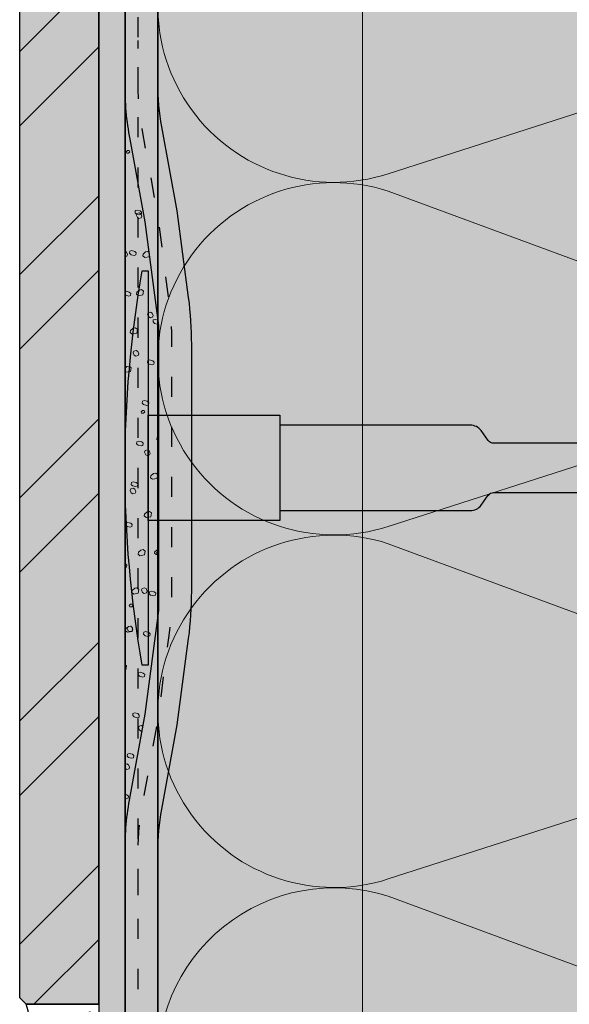
# Model space of a CAD drawing. Units: millimetres. Extents: x -200 to 509, y -368 to 1632.
# Drawn here: x -166 to -82, y 142 to 292 of the extents above; entities that cross this region are included whole.
import ezdxf

# ---------------------------------------------------------------- set-up
doc = ezdxf.new("R2010")
doc.units = ezdxf.units.MM
doc.linetypes.add('ISO-03 Gestrichelt mit Abstand', pattern=[7.619999999999999, 3.048, -4.571999999999999])
doc.layers.add('Hilfskonstruktionen', color=6, linetype='Continuous', lineweight=9, true_color=0xff00ff)
doc.layers.add('WD-Armierungsgewebe', color=1, linetype='ISO-03 Gestrichelt mit Abstand', lineweight=25, true_color=0xff0000)
for name, color, linetype, lineweight in [('Linie 0.13 mm schwarz', 7, 'Continuous', 13), ('Linie 0.25 mm schwarz', 7, 'Continuous', 25), ('WAND-Fugenmörtel', 7, 'Continuous', 25), ('WAND-Steinzeug', 7, 'Continuous', 25), ('WAND-Unterputz', 7, 'Continuous', 25), ('WD-Duebel', 7, 'Continuous', 25), ('WD-Dämmstoff EPS', 7, 'Continuous', 25), ('WD-Klebemörtel hell Steinzeug', 7, 'Continuous', 25)]:
    doc.layers.add(name, color=color, linetype=linetype, lineweight=lineweight)
pattern_1 = [(19.98310676342051, (550, 731.8443967881726), (3.84463635948, -3.740727292469998), [0.2432449451820634, -4.621653958459205]), (-13.86968647653211, (550.228628575, 731.9276071881726), (3.844636359479999, -3.74072729247), [0.4334703193223718, -8.235936067125063]), (-44.21517557910765, (550.649481175, 731.8235941881726), (-0.7273636290899996, -5.403272724674999), [0.2682082652215697, -5.095957039209824]), (-97.66680418970017, (550.8417052, 731.6365708131726), (-4.571999988569999, -1.662545472210001), [0.272600504338032, -5.179409582422609]), (-160.0168932365795, (550.80530065, 731.3663370381726), (-8.41663634805, 2.07818182026), [0.2432449451820636, -4.621653958459208]), (166.1303135234679, (550.576672075, 731.2833266631726), (-12.26127270753, 5.818909072724999), [0.4334703193223718, -8.235936067125063]), (135.7848244208924, (550.155819475, 731.3871396381726), (0.7273636290899996, 5.403272724674999), [0.2682082652215697, -5.095957039209824]), (82.33319581029983, (549.96359545, 731.5741630131727), (4.57199998857, 1.66254547221), [0.272600504338032, -5.179409582422609]), (-110.5560450225174, (548.4934117, 734.0784760131726), (5.332330538009998, -3.036187596015), [0.2219499163655792, -5.223372265904945]), (-67.1952441813309, (548.41540195, 733.8706500381726), (5.332330538009999, -3.036187596014999), [0.3596889283187479, -8.46492399410784]), (-29.6568502346768, (548.554819375, 733.5390085881726), (7.244310825674999, 2.062426451084999), [0.2501073713158385, -5.886030182943303]), (15.89144220822603, (548.772046525, 733.4153931381726), (1.91198024766, 5.098614047099999), [0.3070094458627529, -7.225164357570559]), (69.44395497748262, (549.06748345, 733.4994036381726), (-5.332330538009999, 3.036187596014999), [0.2219499163655792, -5.223372265904945]), (112.8047558186691, (549.145293175, 733.7072296131727), (-1.911980247659999, -5.0986140471), [0.3596912227181077, -8.464921699708482]), (150.3431497653232, (549.00587575, 734.0386710381727), (-1.91198024766, -5.098614047099999), [0.2501073713158385, -5.886030182943303]), (-164.108557791774, (548.7886486, 734.1624865131727), (-5.332330538009998, 3.036187596014999), [0.3070094458627529, -7.225164357570559]), (-136.7788003139735, (550.935116875, 729.4544980881726), (3.53290907844, -8.832272736105), [0.2367029937506978, -11.59844669378419]), (-68.19859060313651, (550.762695325, 729.2924778381727), (12.15736364052, -0.7273636290899974), [0.1902529771030849, -9.322395878051163]), (-3.42387120960565, (550.83330415, 729.1156557381726), (8.624454562079999, 8.104909107015), [0.2435820588933107, -11.93552088577222]), (43.22119968602653, (551.07653455, 729.1012539381726), (-3.532909078439999, 8.832272736105), [0.2367029937506978, -11.59844669378419]), (111.8014093968635, (551.2489561, 729.2632741881727), (-12.15736364052, 0.727363629090001), [0.1902529771030849, -9.322395878051163]), (176.5761287903944, (551.178347275, 729.4398962631726), (-8.624454562079999, -8.104909107015), [0.2435820588933107, -11.93552088577222]), (142.0457692345858, (548.545218175, 730.3896149631726), (-0.8312727361050001, -5.091545443634999), [0.3294508147432444, -6.259565480121643]), (80.72739810646488, (548.285585725, 730.5922402881727), (-6.026727286754998, -1.03909091013), [0.2579479083380587, -4.901010258423115]), (41.79478409431889, (548.3269909, 730.8468721131726), (-6.026727286754999, -1.03909091013), [0.4599371312118217, -8.738805493024612]), (9.782407019071215, (548.670033775, 731.1533104131726), (-5.195454550649998, 4.052454533505), [0.3057824051038257, -5.809865696972688]), (-37.95423076541416, (548.971271425, 731.2053169131726), (0.8312727361049992, 5.091545443634999), [0.3294508147432444, -6.259565480121643]), (-99.27260189353514, (549.2311039, 731.0026915881726), (6.857999982855, 6.130636353765), [0.5158958166761174, -4.643062350085057]), (-170.2175929809288, (549.1478935, 730.4936279631726), (5.195454550650002, -4.052454533504998), [0.6115648102076514, -5.504083291868862])]
pattern_2 = [(19.98310676342051, (0, 0), (4.393870125119998, -4.275116905679998), [0.2779942230652155, -5.281890238239094]), (-13.86968647653212, (0.2612898, 0.09509759999999998), (4.393870125119999, -4.27511690568), [0.4953946506541394, -9.412498362428646]), (-44.21517557910765, (0.7422641999999999, -0.02377439999999999), (-0.8312727189599993, -6.1751688282), [0.306523731681794, -5.823950901954086]), (-97.66680418970017, (0.9619487999999998, -0.2375154), (-5.225142844079999, -1.900051968240001), [0.3115434335291795, -5.91932523705441]), (-160.0168932365795, (0.9203436, -0.546354), (-9.6190129692, 2.37506493744), [0.2779942230652155, -5.281890238239096]), (166.1303135234679, (0.6590538000000001, -0.6412230000000001), (-14.01288309432, 6.6501817974), [0.4953946506541394, -9.412498362428646]), (135.7848244208924, (0.1780794, -0.5225796), (0.8312727189599998, 6.175168828199999), [0.306523731681794, -5.823950901954086]), (82.33319581029983, (-0.04160519999999999, -0.3088386), (5.22514284408, 1.90005196824), [0.3115434335291795, -5.91932523705441]), (-110.5560450225174, (-1.7218152, 2.5532334), (6.09409204344, -3.469928681159999), [0.2536570472749477, -5.969568303891366]), (-67.1952441813309, (-1.8109692, 2.315718), (6.09409204344, -3.469928681159999), [0.4110730609357121, -9.674198850408963]), (-29.6568502346768, (-1.651635, 1.9366992), (8.279212372200002, 2.35705880124), [0.2858369957895297, -6.726891637649489]), (15.89144220822603, (-1.4033754, 1.7954244), (2.185120283040001, 5.8269874824), [0.3508679381288606, -8.257330694366356]), (69.44395497748262, (-1.0657332, 1.8914364), (-6.09409204344, 3.46992868116), [0.2536570472749477, -5.969568303891366]), (112.8047558186691, (-0.9768077999999999, 2.1289518), (-2.185120283039999, -5.826987482400001), [0.4110756831064089, -9.674196228238266]), (150.3431497653232, (-1.136142, 2.507742), (-2.18512028304, -5.8269874824), [0.2858369957895297, -6.726891637649489]), (-164.108557791774, (-1.3844016, 2.649245400000001), (-6.094092043439999, 3.469928681159999), [0.3508679381288606, -8.257330694366356]), (-136.7788003139735, (1.068705, -2.7313128), (4.03761037536, -10.09402598412), [0.2705177071436546, -13.25536765003908]), (-68.19859060313651, (0.8716518, -2.916478799999999), (13.89412987488, -0.8312727189599975), [0.2174319738320972, -10.65416671777276]), (-3.42387120960565, (0.9523476000000001, -3.1185612), (9.856519499520001, 9.262753265160002), [0.2783794958780694, -13.6405952980254]), (43.22119968602652, (1.2303252, -3.1350204), (-4.03761037536, 10.09402598412), [0.2705177071436546, -13.25536765003908]), (111.8014093968635, (1.4273784, -2.9498544), (-13.89412987488, 0.831272718960002), [0.2174319738320972, -10.65416671777276]), (176.5761287903944, (1.3466826, -2.7480006), (-9.85651949952, -9.262753265160002), [0.2783794958780694, -13.6405952980254]), (142.0457692345858, (-1.6626078, -1.6626078), (-0.9500259841199998, -5.818909078440001), [0.3765152168494221, -7.15378912013902]), (80.72739810646488, (-1.9593306, -1.431036), (-6.887688327720001, -1.18753246872), [0.29479760952921, -5.60115458105499]), (41.79478409431889, (-1.9120104, -1.1400282), (-6.887688327720002, -1.187532468720001), [0.5256424356706534, -9.987206277742413]), (9.782407019071217, (-1.5199614, -0.7898129999999999), (-5.9376623436, 4.63137660972), [0.3494656058329437, -6.639846510825931]), (-37.95423076541416, (-1.1756898, -0.7303769999999999), (0.950025984119999, 5.818909078440001), [0.3765152168494221, -7.15378912013902]), (-99.27260189353514, (-0.8787384000000001, -0.9619487999999998), (7.837714266119997, 7.006441547160001), [0.58959521905842, -5.30635697152578]), (-170.2175929809288, (-0.9738359999999999, -1.5437358), (5.9376623436, -4.631376609719998), [0.6989312116658875, -6.290380904992987])]

# ---------------------------------------------------------------- blocks, each defined once
blk = doc.blocks.new('Hilfslinie')
at = {"layer": 'Hilfskonstruktionen', "transparency": 33554687}
blk.add_line((-1000, 0), (1000, 0), dxfattribs=at)
blk = doc.blocks.new('Gruppe-31')
at = {"layer": 'WAND-Unterputz', "linetype": 'Continuous', "lineweight": 0, "true_color": 0xc8c8c8}
h = blk.add_hatch(color=9, dxfattribs=at)
edge = h.paths.add_edge_path()
edge.add_line((-699.9997649746692, -572.8106452261381), (-694.9997649746692, -572.8106452261381))
edge.add_line((-694.9997649746692, -572.8106452261381), (-694.9997649746692, -566.2343163616447))
edge.add_arc((-658.7076313964944, -566.2308371579628), 36.29213374494453, 169.6314875481423, 180.005492751921, ccw=False)
edge.add_line((-694.4071337825853, -559.699030275757), (-692.0629263586516, -546.8983076430029))
edge.add_line((-692.0629263586516, -546.8983076430029), (-690.3363713064527, -533.7482036022309))
edge.add_arc((-744.9566920779951, -526.5801101196971), 55.0886649444377, 352.5235190258607, 360.0020654275186)
edge.add_line((-689.8680271693511, -526.5781242553719), (-689.8680271693511, -507.8106452261396))
edge.add_line((-689.8680271693511, -507.8106452261396), (-689.8680271693511, -489.0431661969063))
edge.add_arc((-744.956692078002, -489.0411803325809), 55.08866494444464, 359.9979345724811, 367.476480974139)
edge.add_line((-690.3363713064527, -481.8730868500467), (-692.0629263586516, -468.7229828092746))
edge.add_line((-692.0629263586516, -468.7229828092746), (-694.4071337825853, -455.9222601765204))
edge.add_arc((-658.7076313964994, -449.390453294315), 36.29213374493952, 179.9945072480786, 190.3685124518583, ccw=False)
edge.add_line((-694.9997649746692, -449.3869740906329), (-694.9997649746692, -442.8106452261396))
edge.add_line((-694.9997649746692, -442.8106452261396), (-700, -442.8106452261396))
edge.add_line((-700, -442.8106452261396), (-700, -449.3869740906326))
edge.add_arc((-653.1714405442958, -449.3914633857075), 46.82855967089093, 179.9945072480772, 190.3685124518573)
edge.add_line((-699.2353145908596, -457.8196012982299), (-696.9388962917487, -470.3593677862881))
edge.add_line((-696.9388962917487, -470.3593677862881), (-694.8682621946823, -486.1301095139362))
edge.add_line((-694.8682621946823, -486.1301095139362), (-694.8682621946823, -529.4911809383415))
edge.add_line((-694.8682621946823, -529.4911809383415), (-696.9388962917487, -545.2619226659895))
edge.add_line((-696.9388962917487, -545.2619226659895), (-699.2353145908596, -557.8016891540472))
edge.add_arc((-653.1714405442958, -566.2298270665696), 46.82855967089092, 169.6314875481428, 180.0054927519226)
edge.add_line((-700, -566.2343163616442), (-700, -572.8106452261381))
edge.add_line((-700, -572.8106452261381), (-699.9997649746692, -572.8106452261381))
at = {"layer": 'WAND-Unterputz', "linetype": 'Continuous', "lineweight": 18, "true_color": 0xe6e6e6}
h = blk.add_hatch(dxfattribs=at)
h.set_pattern_fill('SCHR Unterputz', color=254, style=0, pattern_type=2)
h.set_pattern_definition(pattern_2)
edge = h.paths.add_edge_path()
edge.add_line((-699.9997649746692, -572.8106452261381), (-694.9997649746692, -572.8106452261381))
edge.add_line((-694.9997649746692, -572.8106452261381), (-694.9997649746692, -566.2343163616447))
edge.add_arc((-658.7076313964944, -566.2308371579628), 36.29213374494453, 169.6314875481423, 180.005492751921, ccw=False)
edge.add_line((-694.4071337825853, -559.699030275757), (-692.0629263586516, -546.8983076430029))
edge.add_line((-692.0629263586516, -546.8983076430029), (-690.3363713064527, -533.7482036022309))
edge.add_arc((-744.9566920779951, -526.5801101196971), 55.0886649444377, 352.5235190258607, 360.0020654275186)
edge.add_line((-689.8680271693511, -526.5781242553719), (-689.8680271693511, -507.8106452261396))
edge.add_line((-689.8680271693511, -507.8106452261396), (-689.8680271693511, -489.0431661969063))
edge.add_arc((-744.956692078002, -489.0411803325809), 55.08866494444464, 359.9979345724811, 367.476480974139)
edge.add_line((-690.3363713064527, -481.8730868500467), (-692.0629263586516, -468.7229828092746))
edge.add_line((-692.0629263586516, -468.7229828092746), (-694.4071337825853, -455.9222601765204))
edge.add_arc((-658.7076313964994, -449.390453294315), 36.29213374493952, 179.9945072480786, 190.3685124518583, ccw=False)
edge.add_line((-694.9997649746692, -449.3869740906329), (-694.9997649746692, -442.8106452261396))
edge.add_line((-694.9997649746692, -442.8106452261396), (-700, -442.8106452261396))
edge.add_line((-700, -442.8106452261396), (-700, -449.3869740906326))
edge.add_arc((-653.1714405442958, -449.3914633857075), 46.82855967089093, 179.9945072480772, 190.3685124518573)
edge.add_line((-699.2353145908596, -457.8196012982299), (-696.9388962917487, -470.3593677862881))
edge.add_line((-696.9388962917487, -470.3593677862881), (-694.8682621946823, -486.1301095139362))
edge.add_line((-694.8682621946823, -486.1301095139362), (-694.8682621946823, -529.4911809383415))
edge.add_line((-694.8682621946823, -529.4911809383415), (-696.9388962917487, -545.2619226659895))
edge.add_line((-696.9388962917487, -545.2619226659895), (-699.2353145908596, -557.8016891540472))
edge.add_arc((-653.1714405442958, -566.2298270665696), 46.82855967089092, 169.6314875481428, 180.0054927519226)
edge.add_line((-700, -566.2343163616442), (-700, -572.8106452261381))
edge.add_line((-700, -572.8106452261381), (-699.9997649746692, -572.8106452261381))
at = {"layer": 'WAND-Unterputz', "linetype": 'Continuous', "lineweight": 0, "true_color": 0xc8c8c8, "transparency": 33554687}
h = blk.add_hatch(color=9, dxfattribs=at)
edge = h.paths.add_edge_path()
edge.add_line((-699.9997649746692, -449.3869740906326), (-699.9997649746692, -566.2343163616442))
edge.add_arc((-653.1712055188549, -566.2298270665796), 46.82855967100108, 169.631487548155, 180.0054927519103, ccw=False)
edge.add_line((-699.2350795655288, -557.8016891540472), (-696.938661266418, -545.2619226659895))
edge.add_line((-696.938661266418, -545.2619226659895), (-694.8680271693511, -529.4911809383415))
edge.add_line((-694.8680271693511, -529.4911809383415), (-694.8680271693511, -486.1301095139362))
edge.add_line((-694.8680271693511, -486.1301095139362), (-696.938661266418, -470.3593677862881))
edge.add_line((-696.938661266418, -470.3593677862881), (-699.2350795655288, -457.8196012982299))
edge.add_arc((-653.1712055188549, -449.3914633856975), 46.82855967100108, 179.9945072480895, 190.368512451845, ccw=False)
at = {"layer": 'WAND-Unterputz', "linetype": 'Continuous', "lineweight": 18, "true_color": 0xe6e6e6, "transparency": 33554687}
h = blk.add_hatch(dxfattribs=at)
h.set_pattern_fill('SCHR Unterputz', color=254, style=0, pattern_type=2)
h.set_pattern_definition(pattern_2)
edge = h.paths.add_edge_path()
edge.add_line((-699.9997649746692, -449.3869740906326), (-699.9997649746692, -566.2343163616442))
edge.add_arc((-653.1712055188549, -566.2298270665796), 46.82855967100108, 169.631487548155, 180.0054927519103, ccw=False)
edge.add_line((-699.2350795655288, -557.8016891540472), (-696.938661266418, -545.2619226659895))
edge.add_line((-696.938661266418, -545.2619226659895), (-694.8680271693511, -529.4911809383415))
edge.add_line((-694.8680271693511, -529.4911809383415), (-694.8680271693511, -486.1301095139362))
edge.add_line((-694.8680271693511, -486.1301095139362), (-696.938661266418, -470.3593677862881))
edge.add_line((-696.938661266418, -470.3593677862881), (-699.2350795655288, -457.8196012982299))
edge.add_arc((-653.1712055188549, -449.3914633856975), 46.82855967100108, 179.9945072480895, 190.368512451845, ccw=False)
at = {"layer": 'Linie 0.25 mm schwarz', "color": 7, "transparency": 33554687, "flags": 128}
for points in [[(-700, -572.8106452261381), (-700, -566.2343163616442, -0.04529607728617219), (-699.2353145908596, -557.8016891540472), (-696.9388962917487, -545.2619226659895), (-694.8682621946823, -529.4911809383415), (-694.8682621946823, -486.1301095139362), (-696.9388962917487, -470.3593677862881), (-699.2353145908596, -457.8196012982299, -0.04529607728617342), (-700, -449.3869740906326), (-700, -442.8106452261396)], [(-694.9997649746692, -572.8106452261381), (-694.9997649746692, -566.2343163616442, -0.0452960772860287), (-694.4071337825853, -559.6990302757565), (-692.0629263586516, -546.8983076430025), (-690.3363713064527, -533.7482036022311, 0.03264290139859105), (-689.8680271693511, -526.5781242553719), (-689.8680271693511, -507.8106452261396)]]:
    blk.add_lwpolyline(points, format="xyb", dxfattribs=at)
at = {"layer": 'Linie 0.25 mm schwarz', "flags": 128}
blk.add_lwpolyline([(-694.9997649746692, -572.8106452261381), (-694.9997649746692, -566.2343163616447, -0.04529607728616693), (-694.4071337825853, -559.699030275757), (-692.0629263586516, -546.8983076430029), (-690.3363713064527, -533.7482036022309, 0.03264290139859404), (-689.8680271693511, -526.5781242553719), (-689.8680271693511, -507.8106452261396), (-689.8680271693511, -489.0431661969063, 0.03264290139859318), (-690.3363713064527, -481.8730868500467), (-692.0629263586516, -468.7229828092746), (-694.4071337825853, -455.9222601765204, -0.04529607728617172), (-694.9997649746692, -449.3869740906329), (-694.9997649746692, -442.8106452261396)], format="xyb", dxfattribs=at)
at = {"layer": 'Linie 0.25 mm schwarz', "color": 7, "transparency": 33554687, "flags": 128}
blk.add_lwpolyline([(-699.9997649746692, -449.3869740906326), (-699.9997649746692, -566.2343163616442, -0.045296077286065), (-699.2350795655288, -557.8016891540472), (-696.938661266418, -545.2619226659895), (-694.8680271693511, -529.4911809383415), (-694.8680271693511, -486.1301095139362), (-696.938661266418, -470.3593677862881), (-699.2350795655288, -457.8196012982299, -0.04529607728606622)], format="xyb", close=True, dxfattribs=at)
at = {"layer": 'WD-Armierungsgewebe', "transparency": 33554687, "flags": 128}
blk.add_lwpolyline([(-698.0000443648505, -572.8106452261381), (-698.0000443648505, -566.2343163616442, -0.04529607728608492), (-697.3500617670811, -559.0665832351867), (-695.021784051422, -546.3528459839983), (-693.3067563900108, -533.2905389630699, 0.03264290139875307), (-692.8683065595328, -526.5781242553719), (-692.8683065595328, -489.0431661969063, 0.03264290139875158), (-693.3067563900108, -482.3307514892077), (-695.021784051422, -469.2684444682794), (-697.3500617670811, -456.5547072170904, -0.0452960772862108), (-698.0000443648505, -449.3869740906329), (-698.0000443648505, -442.8106452261396)], format="xyb", dxfattribs=at)
blk = doc.blocks.new('Gruppe-32')
at = {"layer": 'WD-Duebel', "linetype": 'Continuous', "lineweight": 0, "true_color": 0xa0a5be}
h = blk.add_hatch(color=253, dxfattribs=at)
edge = h.paths.add_edge_path()
edge.add_arc((-527.2523434571876, -507.8106452261384), 172.7474215174816, 169.9990822259446, 190.0009177740555, ccw=False)
edge.add_line((-697.374862956925, -477.8106452261392), (-696.4997649746692, -477.8106452261392))
edge.add_line((-696.4997649746692, -477.8106452261392), (-696.4997649746692, -537.8106452261377))
edge.add_line((-696.4997649746692, -537.8106452261377), (-697.374862956925, -537.8106452261377))
blk.add_hatch(color=253, dxfattribs=at).paths.add_polyline_path([(-676.4997649746692, -499.8106452261392), (-676.4997649746692, -515.8106452261392), (-696.4997649746692, -515.8106452261392), (-696.4997649746692, -499.8106452261392)])
h = blk.add_hatch(color=253, dxfattribs=at)
edge = h.paths.add_edge_path()
edge.add_line((-574.8697249458933, -511.5606452261392), (-574.8697249458933, -504.0606452261392))
edge.add_line((-574.8697249458933, -504.0606452261392), (-643.9905403829657, -504.0606452261392))
edge.add_arc((-643.9905403829663, -503.06064522614), 0.9999999999991748, 216.027373385084, 270.00000000003257, ccw=False)
edge.add_line((-644.799276467269, -503.6488169238143), (-645.9007419894692, -502.134301830789))
edge.add_arc((-647.5182141580756, -503.3106452261392), 2.000000000000055, 36.02737338510684, 89.99999999999349)
edge.add_line((-647.5182141580754, -501.3106452261392), (-676.4997649746692, -501.3106452261392))
edge.add_line((-676.4997649746692, -501.3106452261392), (-676.4997649746692, -514.3106452261391))
edge.add_line((-676.4997649746692, -514.3106452261391), (-647.5182141580754, -514.3106452261391))
edge.add_arc((-647.5182141580752, -512.3106452261395), 1.999999999999545, 269.9999999999968, 323.9726266148966)
edge.add_line((-645.9007419894692, -513.4869886214893), (-644.799276467269, -511.9724735284641))
edge.add_arc((-643.9905403829654, -512.5606452261401), 1.000000000000909, 90.00000000001961, 143.9726266148676, ccw=False)
edge.add_line((-643.9905403829657, -511.5606452261392), (-574.8697249458933, -511.5606452261392))
at = {"layer": 'Linie 0.25 mm schwarz', "flags": 128}
for points in [[(-697.374862956925, -537.8106452261377, -0.08749673392481115), (-697.374862956925, -477.8106452261392), (-696.4997649746692, -477.8106452261392), (-696.4997649746692, -537.8106452261377)], [(-574.8697249458933, -511.5606452261392), (-574.8697249458933, -504.0606452261392), (-643.9905403829657, -504.0606452261392, -0.2399524395794712), (-644.799276467269, -503.6488169238143), (-645.9007419894692, -502.134301830789, 0.2399524395791854), (-647.5182141580754, -501.3106452261392), (-676.4997649746692, -501.3106452261392), (-676.4997649746692, -514.3106452261391), (-647.5182141580754, -514.3106452261391, 0.2399524395792464), (-645.9007419894692, -513.4869886214893), (-644.799276467269, -511.9724735284641, -0.2399524395790075), (-643.9905403829657, -511.5606452261392)]]:
    blk.add_lwpolyline(points, format="xyb", close=True, dxfattribs=at)
blk.add_lwpolyline([(-676.4997649746692, -499.8106452261392), (-676.4997649746692, -515.8106452261392), (-696.4997649746692, -515.8106452261392), (-696.4997649746692, -499.8106452261392)], close=True, dxfattribs=at)
at = {"layer": 'WD-Duebel', "flags": 128}
for points in [[(-697.374862956925, -537.8106452261377, -0.08749673392481115), (-697.374862956925, -477.8106452261392), (-696.4997649746692, -477.8106452261392), (-696.4997649746692, -537.8106452261377)], [(-574.8697249458933, -511.5606452261392), (-574.8697249458933, -504.0606452261392), (-643.9905403829657, -504.0606452261392, -0.2399524395794712), (-644.799276467269, -503.6488169238143), (-645.9007419894692, -502.134301830789, 0.2399524395791854), (-647.5182141580754, -501.3106452261392), (-676.4997649746692, -501.3106452261392), (-676.4997649746692, -514.3106452261391), (-647.5182141580754, -514.3106452261391, 0.2399524395792464), (-645.9007419894692, -513.4869886214893), (-644.799276467269, -511.9724735284641, -0.2399524395790075), (-643.9905403829657, -511.5606452261392)]]:
    blk.add_lwpolyline(points, format="xyb", close=True, dxfattribs=at)
blk.add_lwpolyline([(-676.4997649746692, -499.8106452261392), (-676.4997649746692, -515.8106452261392), (-696.4997649746692, -515.8106452261392), (-696.4997649746692, -499.8106452261392)], close=True, dxfattribs=at)
blk = doc.blocks.new('Gruppe-33')
at = {"layer": 'Linie 0.25 mm schwarz', "color": 7}
blk.add_blockref('Gruppe-31', (0, 0), dxfattribs=at)
blk.add_blockref('Gruppe-32', (0, 0), dxfattribs=at)

msp = doc.modelspace()

# ---------------------------------------------------------------- hatches: boundary and pattern name
at = {"layer": 'WAND-Steinzeug', "linetype": 'Continuous', "lineweight": 0, "true_color": 0xb49682}
msp.add_hatch(color=33, dxfattribs=at).paths.add_polyline_path([(-154, 142.4523215303573), (-165, 142.4523215303573), (-166, 143.4523215303573), (-166, 301.4523215303573), (-165, 302.4523215303573), (-154, 302.4523215303573)])
at = {"layer": 'WAND-Steinzeug', "linetype": 'Continuous', "lineweight": 18, "true_color": 0xe6c8be}
h = msp.add_hatch(dxfattribs=at)
h.set_pattern_fill('Naturstein 4mm SRF', color=254, style=0, pattern_type=2)
h.set_pattern_definition([(44.99999999999999, (550, 731.8443967881726), (16.9705627568, -16.9705627568), []), (45, (555.657088, 726.1873087881726), (16.9705627568, -16.9705627568), [])])
h.paths.add_polyline_path([(-154, 142.4523215303573), (-165, 142.4523215303573), (-166, 143.4523215303573), (-166, 301.4523215303573), (-165, 302.4523215303573), (-154, 302.4523215303573)])
at = {"layer": 'WAND-Unterputz', "linetype": 'Continuous', "lineweight": 0, "true_color": 0xc8c8c8, "transparency": 33554687}
msp.add_hatch(color=9, dxfattribs=at).paths.add_polyline_path([(-113.423875017147, 636.3894712550903), (-113.8998345751827, 631.6277795620078), (-145, 633.3150451134661), (-145, 0), (-150, 0), (-150, 638.3645977574508), (-145, 638.1025588610356)])
at = {"layer": 'WAND-Unterputz', "linetype": 'Continuous', "lineweight": 18, "true_color": 0xe6e6e6, "transparency": 33554687}
h = msp.add_hatch(dxfattribs=at)
h.set_pattern_fill('SCHR Unterputz', color=254, style=0, pattern_type=2)
h.set_pattern_definition([(19.98310676342051, (550, 731.8443967881726), (4.393870125119998, -4.275116905679998), [0.2779942230652155, -5.281890238239094]), (-13.86968647653212, (550.2612898, 731.9394943881726), (4.393870125119999, -4.27511690568), [0.4953946506541394, -9.412498362428646]), (-44.21517557910765, (550.7422642, 731.8206223881726), (-0.8312727189599993, -6.1751688282), [0.306523731681794, -5.823950901954086]), (-97.66680418970017, (550.9619488, 731.6068813881726), (-5.225142844079999, -1.900051968240001), [0.3115434335291795, -5.91932523705441]), (-160.0168932365795, (550.9203436, 731.2980427881727), (-9.6190129692, 2.37506493744), [0.2779942230652155, -5.281890238239096]), (166.1303135234679, (550.6590538, 731.2031737881726), (-14.01288309432, 6.6501817974), [0.4953946506541394, -9.412498362428646]), (135.7848244208924, (550.1780794, 731.3218171881726), (0.8312727189599998, 6.175168828199999), [0.306523731681794, -5.823950901954086]), (82.33319581029983, (549.9583948, 731.5355581881727), (5.22514284408, 1.90005196824), [0.3115434335291795, -5.91932523705441]), (-110.5560450225174, (548.2781848, 734.3976301881726), (6.09409204344, -3.469928681159999), [0.2536570472749477, -5.969568303891366]), (-67.1952441813309, (548.1890308, 734.1601147881726), (6.09409204344, -3.469928681159999), [0.4110730609357121, -9.674198850408963]), (-29.6568502346768, (548.348365, 733.7810959881726), (8.279212372200002, 2.35705880124), [0.2858369957895297, -6.726891637649489]), (15.89144220822603, (548.5966246, 733.6398211881726), (2.185120283040001, 5.8269874824), [0.3508679381288606, -8.257330694366356]), (69.44395497748262, (548.9342668, 733.7358331881726), (-6.09409204344, 3.46992868116), [0.2536570472749477, -5.969568303891366]), (112.8047558186691, (549.0231922, 733.9733485881726), (-2.185120283039999, -5.826987482400001), [0.4110756831064089, -9.674196228238266]), (150.3431497653232, (548.863858, 734.3521387881726), (-2.18512028304, -5.8269874824), [0.2858369957895297, -6.726891637649489]), (-164.108557791774, (548.6155984, 734.4936421881727), (-6.094092043439999, 3.469928681159999), [0.3508679381288606, -8.257330694366356]), (-136.7788003139735, (551.068705, 729.1130839881727), (4.03761037536, -10.09402598412), [0.2705177071436546, -13.25536765003908]), (-68.19859060313651, (550.8716518, 728.9279179881726), (13.89412987488, -0.8312727189599975), [0.2174319738320972, -10.65416671777276]), (-3.42387120960565, (550.9523476, 728.7258355881726), (9.856519499520001, 9.262753265160002), [0.2783794958780694, -13.6405952980254]), (43.22119968602652, (551.2303252, 728.7093763881726), (-4.03761037536, 10.09402598412), [0.2705177071436546, -13.25536765003908]), (111.8014093968635, (551.4273784, 728.8945423881726), (-13.89412987488, 0.831272718960002), [0.2174319738320972, -10.65416671777276]), (176.5761287903944, (551.3466826, 729.0963961881727), (-9.85651949952, -9.262753265160002), [0.2783794958780694, -13.6405952980254]), (142.0457692345858, (548.3373922, 730.1817889881726), (-0.9500259841199998, -5.818909078440001), [0.3765152168494221, -7.15378912013902]), (80.72739810646488, (548.0406694, 730.4133607881727), (-6.887688327720001, -1.18753246872), [0.29479760952921, -5.60115458105499]), (41.79478409431889, (548.0879896, 730.7043685881727), (-6.887688327720002, -1.187532468720001), [0.5256424356706534, -9.987206277742413]), (9.782407019071217, (548.4800386, 731.0545837881726), (-5.9376623436, 4.63137660972), [0.3494656058329437, -6.639846510825931]), (-37.95423076541416, (548.8243102, 731.1140197881726), (0.950025984119999, 5.818909078440001), [0.3765152168494221, -7.15378912013902]), (-99.27260189353514, (549.1212616, 730.8824479881727), (7.837714266119997, 7.006441547160001), [0.58959521905842, -5.30635697152578]), (-170.2175929809288, (549.026164, 730.3006609881726), (5.9376623436, -4.631376609719998), [0.6989312116658875, -6.290380904992987])])
h.paths.add_polyline_path([(-113.423875017147, 636.3894712550903), (-113.8998345751827, 631.6277795620078), (-145, 633.3150451134661), (-145, 0), (-150, 0), (-150, 638.3645977574508), (-145, 638.1025588610356)])
at = {"layer": 'WD-Dämmstoff EPS', "linetype": 'Continuous', "lineweight": 0, "true_color": 0xffffe2}
msp.add_hatch(color=7, dxfattribs=at).paths.add_polyline_path([(-145, 633.3150451134661), (-113.8998345751827, 631.6277795620078), (-113.423875017147, 636.3894712550903), (-5, 630.5071916346078), (-5, 130.7654697614), (-145, 130.7654697614)])
at = {"layer": 'WD-Klebemörtel hell Steinzeug', "linetype": 'Continuous', "lineweight": 0, "true_color": 0xe6e6e6}
msp.add_hatch(color=254, dxfattribs=at).paths.add_polyline_path([(-150, 638.3645977574508), (-150, 0), (-154, 0), (-154, 638.5813537884258)])
at = {"layer": 'WD-Klebemörtel hell Steinzeug', "linetype": 'Continuous', "lineweight": 18, "true_color": 0xe6c8be}
h = msp.add_hatch(dxfattribs=at)
h.set_pattern_fill('SCHR Natursteinkleber', color=254, style=0, pattern_type=2)
h.set_pattern_definition(pattern_1)
h.paths.add_polyline_path([(-150, 638.3645977574508), (-150, 0), (-154, 0), (-154, 638.5813537884258)])

# ---------------------------------------------------------------- linework, layer by layer
at = {"layer": 'Linie 0.13 mm schwarz', "flags": 128}
for points in [[(-40, 133.0129444444583, 1.372583002030479), (-40, 184.0116817859875), (-110, 161.5148384321647, -1.372995465521376), (-110, 212.5135757736938), (-40, 186.6366817859875, 1.37258300203048), (-40, 237.6354191275167), (-110, 215.1385757736938, -1.372995465521376), (-110, 266.1373131152229), (-40, 240.2604191275167, 1.37258300203048), (-40, 291.2591564690458), (-110, 268.7623131152229, -1.372995465521376), (-110, 319.7610504567521)], [(-40, 237.6354191275167, -0.3244352042125955), (-10.1024161064106, 227.8631233519217, -0.3244352042126304), (-10.1024161064106, 196.4089775615826, -0.3244352042125957), (-39.99999999999989, 186.6366817859875), (-110, 212.5135757736938, 0.3244878855280736), (-139.9061318658107, 202.7447965038264, 0.3244878855280295), (-139.9061318658098, 171.2836177020308, 0.3244878855280759), (-110, 161.5148384321647), (-40, 184.0116817859875, -0.3244352042125945), (-10.1024161064106, 174.2393860103926, -0.3244352042126309), (-10.1024161064106, 142.7852402200533, -0.3244352042125957), (-39.99999999999989, 133.0129444444583), (-110, 158.8898384321647, 0.5400696904499105), (-144.8816092210136, 130.7654697614)]]:
    msp.add_lwpolyline(points, format="xyb", dxfattribs=at)
at = {"layer": 'WAND-Steinzeug', "color": 7, "flags": 128}
msp.add_lwpolyline([(-154, 142.4523215303573), (-165, 142.4523215303573), (-166, 143.4523215303573), (-166, 301.4523215303573), (-165, 302.4523215303573), (-154, 302.4523215303573)], close=True, dxfattribs=at)
at = {"layer": 'WAND-Unterputz', "color": 7, "transparency": 33554687, "flags": 128}
msp.add_lwpolyline([(-113.423875017147, 636.3894712550903), (-113.8998345751827, 631.6277795620078), (-145, 633.3150451134661), (-145, 0), (-150, 0), (-150, 638.3645977574508), (-145, 638.1025588610356)], close=True, dxfattribs=at)
at = {"layer": 'WD-Armierungsgewebe', "transparency": 33554687, "flags": 128}
msp.add_lwpolyline([(-148, 0), (-148, 636.2623755457075), (-148, 636.2623755457075)], dxfattribs=at)
at = {"layer": 'WD-Dämmstoff EPS', "flags": 128}
msp.add_lwpolyline([(-145, 633.3150451134661), (-113.8998345751827, 631.6277795620078), (-113.423875017147, 636.3894712550903), (-5, 630.5071916346078), (-5, 130.7654697614), (-145, 130.7654697614)], close=True, dxfattribs=at)
at = {"layer": 'WD-Klebemörtel hell Steinzeug', "flags": 128}
msp.add_lwpolyline([(-150, 638.3645977574508), (-150, 0), (-154, 0), (-154, 638.5813537884258)], close=True, dxfattribs=at)

# ---------------------------------------------------------------- block references
at = {"layer": 'Hilfskonstruktionen', "transparency": 33554687, "rotation": 270}
msp.add_blockref('Hilfslinie', (-113.8998345751827, 631.6277795620078), dxfattribs=at)

# ---------------------------------------------------------------- next in the draw order: block references
at = {"layer": 'Linie 0.25 mm schwarz', "color": 7}
msp.add_blockref('Gruppe-33', (550, 731.8443967881726), dxfattribs=at)

# ---------------------------------------------------------------- next in the draw order: wipeouts: each hides what was drawn before it
at = {"color": 255, "transparency": 33554687}
msp.add_wipeout([(-165, 142.45232153035727), (-154, 142.45232153035727), (-154, 134.38780540132302), (-165, 134.38780540132302), (-164.73283662545282, 135.37561099391746), (-164.5409117884608, 136.38074830513708), (-164.4253180951008, 137.397495203591), (-164.3867136070071, 138.42006346584012), (-164.4253180951008, 139.44263172808928), (-164.5409117884608, 140.45937862654316), (-164.73283662545282, 141.46451593776283)], dxfattribs=at).dxf.layer = 'WAND-Fugenmörtel'

# ---------------------------------------------------------------- next in the draw order: hatches: boundary and pattern name
at = {"layer": 'WAND-Fugenmörtel', "linetype": 'Continuous', "lineweight": 18, "true_color": 0xe6c8be, "transparency": 33554687}
h = msp.add_hatch(dxfattribs=at)
h.set_pattern_fill('SCHR Fugenmörtel', color=254, style=0, pattern_type=2)
h.set_pattern_definition(pattern_1)
edge = h.paths.add_edge_path()
edge.add_line((-165, 142.4523215303573), (-154, 142.4523215303573))
edge.add_line((-154, 142.4523215303573), (-154, 134.387805401323))
edge.add_line((-154, 134.387805401323), (-165, 134.387805401323))
edge.add_arc((-177.9490765493121, 138.4200634658401), 13.56236294230496, 342.703751775256, 377.296248224744)

# ---------------------------------------------------------------- next in the draw order: linework, layer by layer
at = {"layer": 'WAND-Fugenmörtel', "transparency": 33554687, "flags": 128}
msp.add_lwpolyline([(-165, 142.4523215303573), (-154, 142.4523215303573), (-154, 134.387805401323), (-165, 134.387805401323, 0.1520950254622022)], format="xyb", close=True, dxfattribs=at)

doc.saveas('drawing.dxf')
